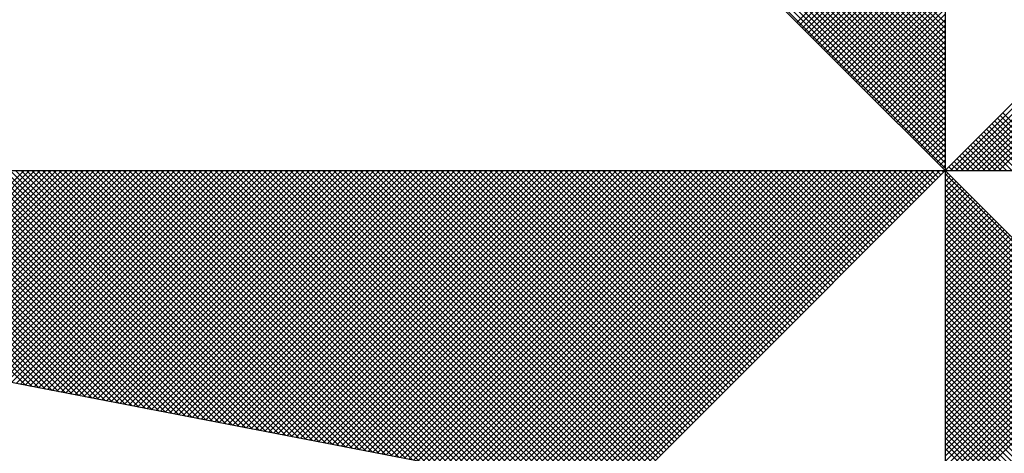
# Model space of a CAD drawing. Extents: x 176100 to 176194, y 1667880 to 1668017.
# Drawn here: x 176178 to 176181, y 1667989 to 1667990 of the extents above; entities that cross this region are included whole.
import ezdxf

# ---------------------------------------------------------------- set-up
doc = ezdxf.new("R2010")
doc.units = 0
doc.header["$LTSCALE"] = 8
doc.header["$MEASUREMENT"] = 0
doc.layers.add('NORTE', color=7, linetype='Continuous')
doc.layers.add('T-DIM', color=1, linetype='Continuous')

# ---------------------------------------------------------------- blocks, each defined once
blk = doc.blocks.new('*X15')
at = {"color": 0}
for p, q in [((182559.3401, 1662935.9899), (182558.34, 1662936.99)), ((182559.3401, 1662935.9546), (182558.3343, 1662936.9604)), ((182559.3401, 1662935.9722), (182558.3371, 1662936.9752)), ((182559.3401, 1662935.9192), (182558.3286, 1662936.9307)), ((182559.3401, 1662935.9369), (182558.3314, 1662936.9456)), ((182559.3401, 1662935.8838), (182558.3228, 1662936.9011)), ((182559.3401, 1662935.9015), (182558.3257, 1662936.9159)), ((182559.3401, 1662935.8308), (182558.3143, 1662936.8566)), ((182559.3401, 1662935.8485), (182558.3171, 1662936.8715)), ((182559.3401, 1662935.8662), (182558.32, 1662936.8863)), ((182559.3401, 1662935.7955), (182558.3086, 1662936.827)), ((182559.3401, 1662935.8131), (182558.3114, 1662936.8418)), ((182559.3401, 1662935.7601), (182558.3028, 1662936.7974)), ((182559.3401, 1662935.7778), (182558.3057, 1662936.8122)), ((182559.3401, 1662935.7247), (182558.2971, 1662936.7677)), ((182559.3401, 1662935.7424), (182558.3, 1662936.7825)), ((182559.3401, 1662935.6894), (182558.2914, 1662936.7381)), ((182559.3401, 1662935.7071), (182558.2943, 1662936.7529)), ((182559.3401, 1662935.654), (182558.2857, 1662936.7085)), ((182559.3401, 1662935.6717), (182558.2885, 1662936.7233)), ((182559.3401, 1662935.601), (182558.2771, 1662936.664)), ((182559.3401, 1662935.6187), (182558.28, 1662936.6788)), ((182559.3401, 1662935.6364), (182558.2828, 1662936.6936)), ((182559.3401, 1662935.5656), (182558.2714, 1662936.6344)), ((182559.3401, 1662935.5833), (182558.2742, 1662936.6492)), ((182559.3401, 1662935.5303), (182558.2657, 1662936.6047)), ((182559.3401, 1662935.548), (182558.2685, 1662936.6195)), ((182559.3401, 1662935.5126), (182558.2628, 1662936.5899)), ((182559.3402, 1662935.5052), (182560.4187, 1662936.5837)), ((182559.3578, 1662935.5052), (182560.4335, 1662936.5808)), ((182559.3755, 1662935.5052), (182560.4483, 1662936.578)), ((182559.3932, 1662935.5052), (182560.4631, 1662936.5751)), ((182559.4109, 1662935.5052), (182560.4779, 1662936.5722)), ((182559.4286, 1662935.5052), (182560.4927, 1662936.5694)), ((182559.4462, 1662935.5052), (182560.5076, 1662936.5665)), ((182559.4639, 1662935.5052), (182560.5224, 1662936.5637)), ((182559.4816, 1662935.5052), (182560.5372, 1662936.5608)), ((182559.4993, 1662935.5052), (182560.552, 1662936.558)), ((182559.5169, 1662935.5052), (182560.5668, 1662936.5551)), ((182558.854, 1662935.9913), (182559.3401, 1662936.4774)), ((182558.8628, 1662935.9825), (182559.3401, 1662936.4597)), ((182558.8717, 1662935.9736), (182559.3401, 1662936.4421)), ((182558.8805, 1662935.9648), (182559.3401, 1662936.4244)), ((182558.8894, 1662935.9559), (182559.3401, 1662936.4067)), ((182558.8982, 1662935.9471), (182559.3401, 1662936.389)), ((182558.907, 1662935.9383), (182559.3401, 1662936.3713)), ((182558.9159, 1662935.9294), (182559.3401, 1662936.3537)), ((182558.9247, 1662935.9206), (182559.3401, 1662936.336)), ((182558.9335, 1662935.9118), (182559.3401, 1662936.3183)), ((182558.9424, 1662935.9029), (182559.3401, 1662936.3006)), ((182558.9512, 1662935.8941), (182559.3401, 1662936.283)), ((182558.9601, 1662935.8852), (182559.3401, 1662936.2653)), ((182558.9689, 1662935.8764), (182559.3401, 1662936.2476)), ((182558.9777, 1662935.8676), (182559.3401, 1662936.2299)), ((182558.9866, 1662935.8587), (182559.3401, 1662936.2122)), ((182558.9954, 1662935.8499), (182559.3401, 1662936.1946)), ((182559.0043, 1662935.841), (182559.3401, 1662936.1769)), ((182559.0131, 1662935.8322), (182559.3401, 1662936.1592)), ((182559.0219, 1662935.8234), (182559.3401, 1662936.1415)), ((182559.0308, 1662935.8145), (182559.3401, 1662936.1239)), ((182559.0396, 1662935.8057), (182559.3401, 1662936.1062)), ((182559.0485, 1662935.7968), (182559.3401, 1662936.0885)), ((182559.0573, 1662935.788), (182559.3401, 1662936.0708)), ((182559.0661, 1662935.7792), (182559.3401, 1662936.0531)), ((182559.075, 1662935.7703), (182559.3401, 1662936.0355)), ((182559.0838, 1662935.7615), (182559.3401, 1662936.0178)), ((182559.0926, 1662935.7527), (182559.3401, 1662936.0001)), ((182559.1015, 1662935.7438), (182559.3401, 1662935.9824)), ((182559.1103, 1662935.735), (182559.3401, 1662935.9648)), ((182559.1192, 1662935.7261), (182559.3401, 1662935.9471)), ((182559.128, 1662935.7173), (182559.3401, 1662935.9294)), ((182559.1368, 1662935.7085), (182559.3401, 1662935.9117)), ((182559.1457, 1662935.6996), (182559.3401, 1662935.894)), ((182559.1545, 1662935.6908), (182559.3401, 1662935.8764)), ((182559.1634, 1662935.6819), (182559.3401, 1662935.8587)), ((182559.1722, 1662935.6731), (182559.3401, 1662935.841)), ((182559.181, 1662935.6643), (182559.3401, 1662935.8233)), ((182559.1899, 1662935.6554), (182559.3401, 1662935.8057)), ((182559.1987, 1662935.6466), (182559.3401, 1662935.788)), ((182559.2076, 1662935.6377), (182559.3401, 1662935.7703)), ((182559.2164, 1662935.6289), (182559.3401, 1662935.7526)), ((182559.2252, 1662935.6201), (182559.3401, 1662935.7349)), ((182559.2341, 1662935.6112), (182559.3401, 1662935.7173)), ((182559.2429, 1662935.6024), (182559.3401, 1662935.6996)), ((182559.7188, 1662935.5052), (182559.5294, 1662935.6945)), ((182559.2517, 1662935.5936), (182559.3401, 1662935.6819)), ((182559.2606, 1662935.5847), (182559.3401, 1662935.6642)), ((182559.6657, 1662935.5052), (182559.5029, 1662935.668)), ((182559.6834, 1662935.5052), (182559.5118, 1662935.6768)), ((182559.7011, 1662935.5052), (182559.5206, 1662935.6857)), ((182559.2694, 1662935.5759), (182559.3401, 1662935.6466)), ((182559.2783, 1662935.567), (182559.3401, 1662935.6289)), ((182559.595, 1662935.5052), (182559.4676, 1662935.6326)), ((182559.6127, 1662935.5052), (182559.4764, 1662935.6415)), ((182559.6304, 1662935.5052), (182559.4852, 1662935.6503)), ((182559.648, 1662935.5052), (182559.4941, 1662935.6592)), ((182559.2871, 1662935.5582), (182559.3401, 1662935.6112)), ((182559.5243, 1662935.5052), (182559.4322, 1662935.5973)), ((182559.542, 1662935.5052), (182559.441, 1662935.6061)), ((182559.5597, 1662935.5052), (182559.4499, 1662935.615)), ((182559.5773, 1662935.5052), (182559.4587, 1662935.6238)), ((182559.2959, 1662935.5494), (182559.3401, 1662935.5935)), ((182559.3048, 1662935.5405), (182559.3401, 1662935.5758)), ((182559.4713, 1662935.5052), (182559.4057, 1662935.5708)), ((182559.4889, 1662935.5052), (182559.4145, 1662935.5796)), ((182559.5066, 1662935.5052), (182559.4234, 1662935.5885)), ((182559.3136, 1662935.5317), (182559.3401, 1662935.5582)), ((182559.3225, 1662935.5228), (182559.3401, 1662935.5405)), ((182559.4006, 1662935.5052), (182559.3703, 1662935.5354)), ((182559.4182, 1662935.5052), (182559.3792, 1662935.5443)), ((182559.4359, 1662935.5052), (182559.388, 1662935.5531)), ((182559.4536, 1662935.5052), (182559.3968, 1662935.5619)), ((182556.3217, 1662934.801), (182555.6175, 1662935.5052)), ((182556.3437, 1662934.7968), (182555.6352, 1662935.5052)), ((182556.3656, 1662934.7925), (182555.6529, 1662935.5052)), ((182556.3875, 1662934.7883), (182555.6706, 1662935.5052)), ((182556.4094, 1662934.7841), (182555.6882, 1662935.5052)), ((182556.4313, 1662934.7798), (182555.7059, 1662935.5052)), ((182556.4532, 1662934.7756), (182555.7236, 1662935.5052)), ((182555.7277, 1662934.9156), (182556.3173, 1662935.5052)), ((182556.4751, 1662934.7714), (182555.7413, 1662935.5052)), ((182555.7425, 1662934.9127), (182556.335, 1662935.5052)), ((182555.7573, 1662934.9099), (182556.3526, 1662935.5052)), ((182556.497, 1662934.7672), (182555.759, 1662935.5052)), ((182555.7721, 1662934.907), (182556.3703, 1662935.5052)), ((182556.5189, 1662934.7629), (182555.7766, 1662935.5052)), ((182555.787, 1662934.9042), (182556.388, 1662935.5052)), ((182556.5408, 1662934.7587), (182555.7943, 1662935.5052)), ((182555.8018, 1662934.9013), (182556.4057, 1662935.5052)), ((182556.5627, 1662934.7545), (182555.812, 1662935.5052)), ((182555.8166, 1662934.8984), (182556.4233, 1662935.5052)), ((182556.5846, 1662934.7503), (182555.8297, 1662935.5052)), ((182555.8314, 1662934.8956), (182556.441, 1662935.5052)), ((182555.8462, 1662934.8927), (182556.4587, 1662935.5052)), ((182556.6065, 1662934.746), (182555.8473, 1662935.5052)), ((182555.8611, 1662934.8899), (182556.4764, 1662935.5052)), ((182556.6284, 1662934.7418), (182555.865, 1662935.5052)), ((182555.8759, 1662934.887), (182556.4941, 1662935.5052)), ((182556.6503, 1662934.7376), (182555.8827, 1662935.5052)), ((182555.8907, 1662934.8841), (182556.5117, 1662935.5052)), ((182556.6722, 1662934.7334), (182555.9004, 1662935.5052)), ((182555.9055, 1662934.8813), (182556.5294, 1662935.5052)), ((182556.6941, 1662934.7291), (182555.9181, 1662935.5052)), ((182555.9203, 1662934.8784), (182556.5471, 1662935.5052)), ((182555.9351, 1662934.8756), (182556.5648, 1662935.5052)), ((182556.716, 1662934.7249), (182555.9357, 1662935.5052)), ((182555.95, 1662934.8727), (182556.5824, 1662935.5052)), ((182556.7379, 1662934.7207), (182555.9534, 1662935.5052)), ((182555.9648, 1662934.8699), (182556.6001, 1662935.5052)), ((182556.7598, 1662934.7165), (182555.9711, 1662935.5052)), ((182555.9796, 1662934.867), (182556.6178, 1662935.5052)), ((182556.7817, 1662934.7122), (182555.9888, 1662935.5052)), ((182555.9944, 1662934.8641), (182556.6355, 1662935.5052)), ((182556.8036, 1662934.708), (182556.0064, 1662935.5052)), ((182556.0092, 1662934.8613), (182556.6532, 1662935.5052)), ((182556.0241, 1662934.8584), (182556.6708, 1662935.5052)), ((182556.8255, 1662934.7038), (182556.0241, 1662935.5052)), ((182556.0389, 1662934.8556), (182556.6885, 1662935.5052)), ((182556.8474, 1662934.6995), (182556.0418, 1662935.5052)), ((182556.0537, 1662934.8527), (182556.7062, 1662935.5052)), ((182556.8693, 1662934.6953), (182556.0595, 1662935.5052)), ((182556.0685, 1662934.8498), (182556.7239, 1662935.5052)), ((182556.8913, 1662934.6911), (182556.0772, 1662935.5052)), ((182556.0833, 1662934.847), (182556.7415, 1662935.5052)), ((182556.9132, 1662934.6869), (182556.0948, 1662935.5052)), ((182556.0982, 1662934.8441), (182556.7592, 1662935.5052)), ((182556.9351, 1662934.6826), (182556.1125, 1662935.5052)), ((182556.113, 1662934.8413), (182556.7769, 1662935.5052)), ((182556.1278, 1662934.8384), (182556.7946, 1662935.5052)), ((182556.957, 1662934.6784), (182556.1302, 1662935.5052)), ((182556.1426, 1662934.8355), (182556.8123, 1662935.5052)), ((182556.9789, 1662934.6742), (182556.1479, 1662935.5052)), ((182556.1574, 1662934.8327), (182556.8299, 1662935.5052)), ((182557.0008, 1662934.67), (182556.1655, 1662935.5052)), ((182556.1722, 1662934.8298), (182556.8476, 1662935.5052)), ((182557.0227, 1662934.6657), (182556.1832, 1662935.5052)), ((182556.1871, 1662934.827), (182556.8653, 1662935.5052)), ((182557.0446, 1662934.6615), (182556.2009, 1662935.5052)), ((182556.2019, 1662934.8241), (182556.883, 1662935.5052)), ((182556.2167, 1662934.8212), (182556.9006, 1662935.5052)), ((182557.0665, 1662934.6573), (182556.2186, 1662935.5052)), ((182556.2315, 1662934.8184), (182556.9183, 1662935.5052)), ((182557.0884, 1662934.6531), (182556.2363, 1662935.5052)), ((182556.2463, 1662934.8155), (182556.936, 1662935.5052)), ((182557.1103, 1662934.6488), (182556.2539, 1662935.5052)), ((182556.2612, 1662934.8127), (182556.9537, 1662935.5052)), ((182557.1322, 1662934.6446), (182556.2716, 1662935.5052)), ((182556.276, 1662934.8098), (182556.9714, 1662935.5052)), ((182557.1541, 1662934.6404), (182556.2893, 1662935.5052)), ((182556.2908, 1662934.807), (182556.989, 1662935.5052)), ((182556.3056, 1662934.8041), (182557.0067, 1662935.5052)), ((182557.176, 1662934.6362), (182556.307, 1662935.5052)), ((182556.3204, 1662934.8012), (182557.0244, 1662935.5052)), ((182557.1979, 1662934.6319), (182556.3246, 1662935.5052)), ((182556.3352, 1662934.7984), (182557.0421, 1662935.5052)), ((182557.2198, 1662934.6277), (182556.3423, 1662935.5052)), ((182556.3501, 1662934.7955), (182557.0597, 1662935.5052)), ((182557.2417, 1662934.6235), (182556.36, 1662935.5052)), ((182556.3649, 1662934.7927), (182557.0774, 1662935.5052)), ((182557.2636, 1662934.6193), (182556.3777, 1662935.5052)), ((182556.3797, 1662934.7898), (182557.0951, 1662935.5052)), ((182556.3945, 1662934.7869), (182557.1128, 1662935.5052)), ((182557.2855, 1662934.615), (182556.3954, 1662935.5052)), ((182556.4093, 1662934.7841), (182557.1305, 1662935.5052)), ((182557.3074, 1662934.6108), (182556.413, 1662935.5052)), ((182556.4242, 1662934.7812), (182557.1481, 1662935.5052)), ((182557.3293, 1662934.6066), (182556.4307, 1662935.5052)), ((182556.439, 1662934.7784), (182557.1658, 1662935.5052)), ((182557.3512, 1662934.6023), (182556.4484, 1662935.5052)), ((182556.4538, 1662934.7755), (182557.1835, 1662935.5052)), ((182557.3731, 1662934.5981), (182556.4661, 1662935.5052)), ((182556.4686, 1662934.7726), (182557.2012, 1662935.5052)), ((182556.4834, 1662934.7698), (182557.2188, 1662935.5052)), ((182557.395, 1662934.5939), (182556.4837, 1662935.5052)), ((182556.4983, 1662934.7669), (182557.2365, 1662935.5052)), ((182557.4169, 1662934.5897), (182556.5014, 1662935.5052)), ((182556.5131, 1662934.7641), (182557.2542, 1662935.5052)), ((182557.4388, 1662934.5854), (182556.5191, 1662935.5052)), ((182556.5279, 1662934.7612), (182557.2719, 1662935.5052)), ((182557.4608, 1662934.5812), (182556.5368, 1662935.5052)), ((182556.5427, 1662934.7583), (182557.2896, 1662935.5052)), ((182557.4827, 1662934.577), (182556.5545, 1662935.5052)), ((182556.5575, 1662934.7555), (182557.3072, 1662935.5052)), ((182557.5046, 1662934.5728), (182556.5721, 1662935.5052)), ((182556.5723, 1662934.7526), (182557.3249, 1662935.5052)), ((182556.5872, 1662934.7498), (182557.3426, 1662935.5052)), ((182557.5265, 1662934.5685), (182556.5898, 1662935.5052)), ((182556.602, 1662934.7469), (182557.3603, 1662935.5052)), ((182557.5484, 1662934.5643), (182556.6075, 1662935.5052)), ((182556.6168, 1662934.7441), (182557.3779, 1662935.5052)), ((182557.5703, 1662934.5601), (182556.6252, 1662935.5052)), ((182556.6316, 1662934.7412), (182557.3956, 1662935.5052)), ((182557.5922, 1662934.5559), (182556.6428, 1662935.5052)), ((182556.6464, 1662934.7383), (182557.4133, 1662935.5052)), ((182557.6141, 1662934.5516), (182556.6605, 1662935.5052)), ((182556.6613, 1662934.7355), (182557.431, 1662935.5052)), ((182556.6761, 1662934.7326), (182557.4487, 1662935.5052)), ((182557.636, 1662934.5474), (182556.6782, 1662935.5052)), ((182556.6909, 1662934.7298), (182557.4663, 1662935.5052)), ((182557.6579, 1662934.5432), (182556.6959, 1662935.5052)), ((182556.7057, 1662934.7269), (182557.484, 1662935.5052)), ((182557.6798, 1662934.539), (182556.7135, 1662935.5052)), ((182556.7205, 1662934.724), (182557.5017, 1662935.5052)), ((182557.7017, 1662934.5347), (182556.7312, 1662935.5052)), ((182556.7353, 1662934.7212), (182557.5194, 1662935.5052)), ((182557.7236, 1662934.5305), (182556.7489, 1662935.5052)), ((182556.7502, 1662934.7183), (182557.537, 1662935.5052)), ((182556.765, 1662934.7155), (182557.5547, 1662935.5052)), ((182557.7455, 1662934.5263), (182556.7666, 1662935.5052)), ((182556.7798, 1662934.7126), (182557.5724, 1662935.5052)), ((182557.7674, 1662934.522), (182556.7843, 1662935.5052)), ((182556.7946, 1662934.7097), (182557.5901, 1662935.5052)), ((182557.7893, 1662934.5178), (182556.8019, 1662935.5052)), ((182556.8094, 1662934.7069), (182557.6078, 1662935.5052)), ((182557.8112, 1662934.5136), (182556.8196, 1662935.5052)), ((182556.8243, 1662934.704), (182557.6254, 1662935.5052)), ((182557.8331, 1662934.5094), (182556.8373, 1662935.5052)), ((182556.8391, 1662934.7012), (182557.6431, 1662935.5052)), ((182556.8539, 1662934.6983), (182557.6608, 1662935.5052)), ((182557.855, 1662934.5051), (182556.855, 1662935.5052)), ((182556.8687, 1662934.6954), (182557.6785, 1662935.5052)), ((182557.8769, 1662934.5009), (182556.8726, 1662935.5052)), ((182556.8835, 1662934.6926), (182557.6961, 1662935.5052)), ((182557.8988, 1662934.4967), (182556.8903, 1662935.5052)), ((182556.8984, 1662934.6897), (182557.7138, 1662935.5052)), ((182557.9207, 1662934.4925), (182556.908, 1662935.5052)), ((182556.9132, 1662934.6869), (182557.7315, 1662935.5052)), ((182557.9426, 1662934.4882), (182556.9257, 1662935.5052)), ((182556.928, 1662934.684), (182557.7492, 1662935.5052)), ((182556.9428, 1662934.6811), (182557.7669, 1662935.5052)), ((182557.9645, 1662934.484), (182556.9434, 1662935.5052)), ((182556.9576, 1662934.6783), (182557.7845, 1662935.5052)), ((182557.9864, 1662934.4798), (182556.961, 1662935.5052)), ((182556.9724, 1662934.6754), (182557.8022, 1662935.5052)), ((182558.0083, 1662934.4756), (182556.9787, 1662935.5052)), ((182556.9873, 1662934.6726), (182557.8199, 1662935.5052)), ((182558.0303, 1662934.4713), (182556.9964, 1662935.5052)), ((182557.0021, 1662934.6697), (182557.8376, 1662935.5052)), ((182558.0522, 1662934.4671), (182557.0141, 1662935.5052)), ((182557.0169, 1662934.6669), (182557.8552, 1662935.5052)), ((182557.0317, 1662934.664), (182557.8729, 1662935.5052)), ((182558.0741, 1662934.4629), (182557.0317, 1662935.5052)), ((182557.0465, 1662934.6611), (182557.8906, 1662935.5052)), ((182558.096, 1662934.4587), (182557.0494, 1662935.5052)), ((182557.0614, 1662934.6583), (182557.9083, 1662935.5052)), ((182558.1179, 1662934.4544), (182557.0671, 1662935.5052)), ((182557.0762, 1662934.6554), (182557.9259, 1662935.5052)), ((182558.1398, 1662934.4502), (182557.0848, 1662935.5052)), ((182557.091, 1662934.6526), (182557.9436, 1662935.5052)), ((182558.1617, 1662934.446), (182557.1025, 1662935.5052)), ((182557.1058, 1662934.6497), (182557.9613, 1662935.5052)), ((182558.1836, 1662934.4417), (182557.1201, 1662935.5052)), ((182557.1206, 1662934.6468), (182557.979, 1662935.5052)), ((182557.1354, 1662934.644), (182557.9967, 1662935.5052)), ((182558.2055, 1662934.4375), (182557.1378, 1662935.5052)), ((182557.1503, 1662934.6411), (182558.0143, 1662935.5052)), ((182558.2274, 1662934.4333), (182557.1555, 1662935.5052)), ((182557.1651, 1662934.6383), (182558.032, 1662935.5052)), ((182558.2493, 1662934.4291), (182557.1732, 1662935.5052)), ((182557.1799, 1662934.6354), (182558.0497, 1662935.5052)), ((182558.2655, 1662934.4306), (182557.1908, 1662935.5052)), ((182557.1947, 1662934.6325), (182558.0674, 1662935.5052)), ((182558.2743, 1662934.4394), (182557.2085, 1662935.5052)), ((182557.2095, 1662934.6297), (182558.085, 1662935.5052)), ((182557.2244, 1662934.6268), (182558.1027, 1662935.5052)), ((182558.2832, 1662934.4482), (182557.2262, 1662935.5052)), ((182557.2392, 1662934.624), (182558.1204, 1662935.5052)), ((182558.292, 1662934.4571), (182557.2439, 1662935.5052)), ((182557.254, 1662934.6211), (182558.1381, 1662935.5052)), ((182558.3008, 1662934.4659), (182557.2616, 1662935.5052)), ((182557.2688, 1662934.6182), (182558.1558, 1662935.5052)), ((182558.3097, 1662934.4748), (182557.2792, 1662935.5052)), ((182557.2836, 1662934.6154), (182558.1734, 1662935.5052)), ((182558.3185, 1662934.4836), (182557.2969, 1662935.5052)), ((182557.2985, 1662934.6125), (182558.1911, 1662935.5052)), ((182557.3133, 1662934.6097), (182558.2088, 1662935.5052)), ((182558.3273, 1662934.4924), (182557.3146, 1662935.5052)), ((182557.3281, 1662934.6068), (182558.2265, 1662935.5052)), ((182558.3362, 1662934.5013), (182557.3323, 1662935.5052)), ((182557.3429, 1662934.604), (182558.2441, 1662935.5052)), ((182558.345, 1662934.5101), (182557.3499, 1662935.5052)), ((182557.3577, 1662934.6011), (182558.2618, 1662935.5052)), ((182558.3539, 1662934.519), (182557.3676, 1662935.5052)), ((182557.3725, 1662934.5982), (182558.2795, 1662935.5052)), ((182558.3627, 1662934.5278), (182557.3853, 1662935.5052)), ((182557.3874, 1662934.5954), (182558.2972, 1662935.5052)), ((182557.4022, 1662934.5925), (182558.3149, 1662935.5052)), ((182558.3715, 1662934.5366), (182557.403, 1662935.5052)), ((182557.417, 1662934.5897), (182558.3325, 1662935.5052)), ((182558.3804, 1662934.5455), (182557.4207, 1662935.5052)), ((182557.4318, 1662934.5868), (182558.3502, 1662935.5052)), ((182558.3892, 1662934.5543), (182557.4383, 1662935.5052)), ((182557.4466, 1662934.5839), (182558.3679, 1662935.5052)), ((182558.3981, 1662934.5631), (182557.456, 1662935.5052)), ((182557.4615, 1662934.5811), (182558.3856, 1662935.5052)), ((182558.4069, 1662934.572), (182557.4737, 1662935.5052)), ((182557.4763, 1662934.5782), (182558.4032, 1662935.5052)), ((182557.4911, 1662934.5754), (182558.4209, 1662935.5052)), ((182558.4157, 1662934.5808), (182557.4914, 1662935.5052)), ((182557.5059, 1662934.5725), (182558.4386, 1662935.5052)), ((182558.4246, 1662934.5897), (182557.509, 1662935.5052)), ((182557.5207, 1662934.5696), (182558.4563, 1662935.5052)), ((182558.4334, 1662934.5985), (182557.5267, 1662935.5052)), ((182557.5355, 1662934.5668), (182558.474, 1662935.5052)), ((182558.4423, 1662934.6073), (182557.5444, 1662935.5052)), ((182557.5504, 1662934.5639), (182558.4916, 1662935.5052)), ((182558.4511, 1662934.6162), (182557.5621, 1662935.5052)), ((182557.5652, 1662934.5611), (182558.5093, 1662935.5052)), ((182558.4599, 1662934.625), (182557.5798, 1662935.5052)), ((182557.58, 1662934.5582), (182558.527, 1662935.5052)), ((182557.5948, 1662934.5553), (182558.5447, 1662935.5052)), ((182558.4688, 1662934.6339), (182557.5974, 1662935.5052)), ((182557.6096, 1662934.5525), (182558.5623, 1662935.5052)), ((182558.4776, 1662934.6427), (182557.6151, 1662935.5052)), ((182557.6245, 1662934.5496), (182558.58, 1662935.5052)), ((182558.4864, 1662934.6515), (182557.6328, 1662935.5052)), ((182557.6393, 1662934.5468), (182558.5977, 1662935.5052)), ((182558.4953, 1662934.6604), (182557.6505, 1662935.5052)), ((182557.6541, 1662934.5439), (182558.6154, 1662935.5052)), ((182558.5041, 1662934.6692), (182557.6681, 1662935.5052)), ((182557.6689, 1662934.5411), (182558.6331, 1662935.5052)), ((182557.6837, 1662934.5382), (182558.6507, 1662935.5052)), ((182558.513, 1662934.6781), (182557.6858, 1662935.5052)), ((182557.6986, 1662934.5353), (182558.6684, 1662935.5052)), ((182558.5218, 1662934.6869), (182557.7035, 1662935.5052)), ((182557.7134, 1662934.5325), (182558.6861, 1662935.5052)), ((182558.5306, 1662934.6957), (182557.7212, 1662935.5052)), ((182557.7282, 1662934.5296), (182558.7038, 1662935.5052)), ((182558.5395, 1662934.7046), (182557.7389, 1662935.5052)), ((182557.743, 1662934.5268), (182558.7214, 1662935.5052)), ((182558.5483, 1662934.7134), (182557.7565, 1662935.5052)), ((182557.7578, 1662934.5239), (182558.7391, 1662935.5052)), ((182557.7726, 1662934.521), (182558.7568, 1662935.5052)), ((182558.5572, 1662934.7222), (182557.7742, 1662935.5052)), ((182557.7875, 1662934.5182), (182558.7745, 1662935.5052)), ((182558.566, 1662934.7311), (182557.7919, 1662935.5052)), ((182557.8023, 1662934.5153), (182558.7922, 1662935.5052)), ((182558.5748, 1662934.7399), (182557.8096, 1662935.5052)), ((182557.8171, 1662934.5125), (182558.8098, 1662935.5052)), ((182558.5837, 1662934.7488), (182557.8272, 1662935.5052)), ((182557.8319, 1662934.5096), (182558.8275, 1662935.5052)), ((182558.5925, 1662934.7576), (182557.8449, 1662935.5052)), ((182557.8467, 1662934.5067), (182558.8452, 1662935.5052)), ((182557.8616, 1662934.5039), (182558.8629, 1662935.5052)), ((182558.6014, 1662934.7664), (182557.8626, 1662935.5052)), ((182557.8764, 1662934.501), (182558.8805, 1662935.5052)), ((182558.6102, 1662934.7753), (182557.8803, 1662935.5052)), ((182557.8912, 1662934.4982), (182558.8982, 1662935.5052)), ((182558.619, 1662934.7841), (182557.898, 1662935.5052)), ((182557.906, 1662934.4953), (182558.9159, 1662935.5052)), ((182558.6279, 1662934.793), (182557.9156, 1662935.5052)), ((182557.9208, 1662934.4924), (182558.9336, 1662935.5052)), ((182558.6367, 1662934.8018), (182557.9333, 1662935.5052)), ((182557.9356, 1662934.4896), (182558.9513, 1662935.5052)), ((182557.9505, 1662934.4867), (182558.9689, 1662935.5052)), ((182558.6455, 1662934.8106), (182557.951, 1662935.5052)), ((182557.9653, 1662934.4839), (182558.9866, 1662935.5052)), ((182558.6544, 1662934.8195), (182557.9687, 1662935.5052)), ((182557.9801, 1662934.481), (182559.0043, 1662935.5052)), ((182558.6632, 1662934.8283), (182557.9863, 1662935.5052)), ((182557.9949, 1662934.4781), (182559.022, 1662935.5052)), ((182558.6721, 1662934.8371), (182558.004, 1662935.5052)), ((182558.0097, 1662934.4753), (182559.0396, 1662935.5052)), ((182558.6809, 1662934.846), (182558.0217, 1662935.5052)), ((182558.0246, 1662934.4724), (182559.0573, 1662935.5052)), ((182558.0394, 1662934.4696), (182559.075, 1662935.5052)), ((182558.6897, 1662934.8548), (182558.0394, 1662935.5052)), ((182558.0542, 1662934.4667), (182559.0927, 1662935.5052)), ((182558.6986, 1662934.8637), (182558.0571, 1662935.5052)), ((182558.069, 1662934.4639), (182559.1104, 1662935.5052)), ((182558.7074, 1662934.8725), (182558.0747, 1662935.5052)), ((182558.0838, 1662934.461), (182559.128, 1662935.5052)), ((182558.7163, 1662934.8813), (182558.0924, 1662935.5052)), ((182558.0987, 1662934.4581), (182559.1457, 1662935.5052)), ((182558.7251, 1662934.8902), (182558.1101, 1662935.5052)), ((182558.1135, 1662934.4553), (182559.1634, 1662935.5052)), ((182558.7339, 1662934.899), (182558.1278, 1662935.5052)), ((182558.1283, 1662934.4524), (182559.1811, 1662935.5052)), ((182558.1431, 1662934.4496), (182559.1987, 1662935.5052)), ((182558.7428, 1662934.9079), (182558.1454, 1662935.5052)), ((182558.1579, 1662934.4467), (182559.2164, 1662935.5052)), ((182558.7516, 1662934.9167), (182558.1631, 1662935.5052)), ((182558.1727, 1662934.4438), (182559.2341, 1662935.5052)), ((182558.7605, 1662934.9255), (182558.1808, 1662935.5052)), ((182558.1876, 1662934.441), (182559.2518, 1662935.5052)), ((182558.7693, 1662934.9344), (182558.1985, 1662935.5052)), ((182558.2024, 1662934.4381), (182559.2695, 1662935.5052)), ((182558.7781, 1662934.9432), (182558.2162, 1662935.5052)), ((182558.2172, 1662934.4353), (182559.2871, 1662935.5052)), ((182558.232, 1662934.4324), (182559.3048, 1662935.5052)), ((182558.787, 1662934.9521), (182558.2338, 1662935.5052)), ((182558.2468, 1662934.4295), (182559.3225, 1662935.5052)), ((182558.7958, 1662934.9609), (182558.2515, 1662935.5052)), ((182558.8046, 1662934.9697), (182558.2692, 1662935.5052)), ((182558.8135, 1662934.9786), (182558.2869, 1662935.5052)), ((182558.8223, 1662934.9874), (182558.3045, 1662935.5052)), ((182558.8312, 1662934.9962), (182558.3222, 1662935.5052)), ((182558.84, 1662935.0051), (182558.3399, 1662935.5052)), ((182558.8488, 1662935.0139), (182558.3576, 1662935.5052)), ((182558.8577, 1662935.0228), (182558.3753, 1662935.5052)), ((182558.8665, 1662935.0316), (182558.3929, 1662935.5052)), ((182558.8754, 1662935.0404), (182558.4106, 1662935.5052)), ((182558.8842, 1662935.0493), (182558.4283, 1662935.5052)), ((182558.893, 1662935.0581), (182558.446, 1662935.5052)), ((182558.9019, 1662935.067), (182558.4636, 1662935.5052)), ((182558.9107, 1662935.0758), (182558.4813, 1662935.5052)), ((182558.9196, 1662935.0846), (182558.499, 1662935.5052)), ((182558.9284, 1662935.0935), (182558.5167, 1662935.5052)), ((182558.9372, 1662935.1023), (182558.5343, 1662935.5052)), ((182558.9461, 1662935.1112), (182558.552, 1662935.5052)), ((182558.9549, 1662935.12), (182558.5697, 1662935.5052)), ((182558.9637, 1662935.1288), (182558.5874, 1662935.5052)), ((182558.9726, 1662935.1377), (182558.6051, 1662935.5052)), ((182558.9814, 1662935.1465), (182558.6227, 1662935.5052)), ((182558.9903, 1662935.1553), (182558.6404, 1662935.5052)), ((182558.9991, 1662935.1642), (182558.6581, 1662935.5052)), ((182559.0079, 1662935.173), (182558.6758, 1662935.5052)), ((182559.0168, 1662935.1819), (182558.6934, 1662935.5052)), ((182559.0256, 1662935.1907), (182558.7111, 1662935.5052)), ((182559.0345, 1662935.1995), (182558.7288, 1662935.5052)), ((182559.0433, 1662935.2084), (182558.7465, 1662935.5052)), ((182559.0521, 1662935.2172), (182558.7642, 1662935.5052)), ((182559.061, 1662935.2261), (182558.7818, 1662935.5052)), ((182559.0698, 1662935.2349), (182558.7995, 1662935.5052)), ((182559.0786, 1662935.2437), (182558.8172, 1662935.5052)), ((182559.0875, 1662935.2526), (182558.8349, 1662935.5052)), ((182559.0963, 1662935.2614), (182558.8525, 1662935.5052)), ((182559.1052, 1662935.2703), (182558.8702, 1662935.5052)), ((182559.114, 1662935.2791), (182558.8879, 1662935.5052)), ((182559.1228, 1662935.2879), (182558.9056, 1662935.5052)), ((182559.1317, 1662935.2968), (182558.9233, 1662935.5052)), ((182559.1405, 1662935.3056), (182558.9409, 1662935.5052)), ((182559.1494, 1662935.3144), (182558.9586, 1662935.5052)), ((182559.1582, 1662935.3233), (182558.9763, 1662935.5052)), ((182559.167, 1662935.3321), (182558.994, 1662935.5052)), ((182559.1759, 1662935.341), (182559.0116, 1662935.5052)), ((182559.1847, 1662935.3498), (182559.0293, 1662935.5052)), ((182559.1936, 1662935.3586), (182559.047, 1662935.5052)), ((182559.2024, 1662935.3675), (182559.0647, 1662935.5052)), ((182559.2112, 1662935.3763), (182559.0824, 1662935.5052)), ((182559.2201, 1662935.3852), (182559.1, 1662935.5052)), ((182559.2289, 1662935.394), (182559.1177, 1662935.5052)), ((182559.2377, 1662935.4028), (182559.1354, 1662935.5052)), ((182559.2466, 1662935.4117), (182559.1531, 1662935.5052)), ((182559.2554, 1662935.4205), (182559.1707, 1662935.5052)), ((182559.2643, 1662935.4294), (182559.1884, 1662935.5052)), ((182559.2731, 1662935.4382), (182559.2061, 1662935.5052)), ((182559.2819, 1662935.447), (182559.2238, 1662935.5052)), ((182559.2908, 1662935.4559), (182559.2415, 1662935.5052)), ((182559.2996, 1662935.4647), (182559.2591, 1662935.5052)), ((182559.3085, 1662935.4735), (182559.2768, 1662935.5052)), ((182559.3173, 1662935.4824), (182559.2945, 1662935.5052)), ((182559.3261, 1662935.4912), (182559.3122, 1662935.5052)), ((182559.335, 1662935.5001), (182559.3298, 1662935.5052)), ((182559.3313, 1662935.514), (182559.3401, 1662935.5228)), ((182559.3401, 1662935.5051), (182559.3401, 1662935.5052)), ((182559.3475, 1662935.5052), (182559.3438, 1662935.5089)), ((182559.3652, 1662935.5052), (182559.3527, 1662935.5177)), ((182559.3829, 1662935.5052), (182559.3615, 1662935.5266)), ((182559.3401, 1662935.4875), (182559.349, 1662935.4963)), ((182560.4169, 1662934.4181), (182559.3401, 1662935.4949)), ((182559.3401, 1662935.4698), (182559.3578, 1662935.4875)), ((182559.3401, 1662935.4521), (182559.3667, 1662935.4786)), ((182560.4141, 1662934.4033), (182559.3401, 1662935.4773)), ((182559.3401, 1662935.4344), (182559.3755, 1662935.4698)), ((182559.3401, 1662935.4167), (182559.3843, 1662935.461)), ((182560.4112, 1662934.3885), (182559.3401, 1662935.4596)), ((182559.3401, 1662935.3991), (182559.3932, 1662935.4521)), ((182559.3401, 1662935.3814), (182559.402, 1662935.4433)), ((182560.4084, 1662934.3736), (182559.3401, 1662935.4419)), ((182559.3401, 1662935.3637), (182559.4108, 1662935.4345)), ((182559.3401, 1662935.346), (182559.4197, 1662935.4256)), ((182560.4055, 1662934.3588), (182559.3401, 1662935.4242)), ((182559.3401, 1662935.3284), (182559.4285, 1662935.4168)), ((182559.3401, 1662935.3107), (182559.4374, 1662935.4079)), ((182560.4027, 1662934.344), (182559.3401, 1662935.4065)), ((182559.3401, 1662935.293), (182559.4462, 1662935.3991)), ((182559.3401, 1662935.2753), (182559.455, 1662935.3903)), ((182560.3998, 1662934.3292), (182559.3401, 1662935.3889)), ((182559.3401, 1662935.2577), (182559.4639, 1662935.3814)), ((182559.3401, 1662935.24), (182559.4727, 1662935.3726)), ((182560.3969, 1662934.3144), (182559.3401, 1662935.3712)), ((182559.3401, 1662935.2223), (182559.4816, 1662935.3637)), ((182559.3401, 1662935.2046), (182559.4904, 1662935.3549)), ((182560.3941, 1662934.2995), (182559.3401, 1662935.3535)), ((182559.3401, 1662935.1869), (182559.4992, 1662935.3461)), ((182559.3401, 1662935.1693), (182559.5081, 1662935.3372)), ((182560.3912, 1662934.2847), (182559.3401, 1662935.3358)), ((182559.3401, 1662935.1516), (182559.5169, 1662935.3284)), ((182559.3401, 1662935.1339), (182559.5258, 1662935.3196)), ((182560.3884, 1662934.2699), (182559.3401, 1662935.3182)), ((182559.3401, 1662935.1162), (182559.5346, 1662935.3107)), ((182559.3401, 1662935.0986), (182559.5434, 1662935.3019)), ((182560.3855, 1662934.2551), (182559.3401, 1662935.3005)), ((182559.3401, 1662935.0809), (182559.5523, 1662935.293)), ((182559.3401, 1662935.0632), (182559.5611, 1662935.2842)), ((182560.3826, 1662934.2403), (182559.3401, 1662935.2828)), ((182559.3401, 1662935.0455), (182559.5699, 1662935.2754)), ((182559.3401, 1662935.0278), (182559.5788, 1662935.2665)), ((182560.3798, 1662934.2255), (182559.3401, 1662935.2651)), ((182559.3401, 1662935.0102), (182559.5876, 1662935.2577)), ((182559.3401, 1662934.9925), (182559.5965, 1662935.2488)), ((182560.3769, 1662934.2106), (182559.3401, 1662935.2474)), ((182559.3401, 1662934.9748), (182559.6053, 1662935.24)), ((182559.3401, 1662934.9571), (182559.6141, 1662935.2312)), ((182560.3741, 1662934.1958), (182559.3401, 1662935.2298)), ((182559.3401, 1662934.9395), (182559.623, 1662935.2223)), ((182559.3401, 1662934.9218), (182559.6318, 1662935.2135)), ((182560.3712, 1662934.181), (182559.3401, 1662935.2121)), ((182559.3401, 1662934.9041), (182559.6407, 1662935.2046)), ((182559.3401, 1662934.8864), (182559.6495, 1662935.1958)), ((182560.3683, 1662934.1662), (182559.3401, 1662935.1944)), ((182559.3401, 1662934.8687), (182559.6583, 1662935.187)), ((182559.3401, 1662934.8511), (182559.6672, 1662935.1781)), ((182560.3655, 1662934.1514), (182559.3401, 1662935.1767)), ((182559.3401, 1662934.8334), (182559.676, 1662935.1693)), ((182559.3401, 1662934.8157), (182559.6848, 1662935.1605)), ((182560.3626, 1662934.1365), (182559.3401, 1662935.1591)), ((182559.3401, 1662934.798), (182559.6937, 1662935.1516)), ((182559.3401, 1662934.7804), (182559.7025, 1662935.1428)), ((182560.3598, 1662934.1217), (182559.3401, 1662935.1414)), ((182559.3401, 1662934.7627), (182559.7114, 1662935.1339)), ((182559.3401, 1662934.745), (182559.7202, 1662935.1251)), ((182560.3569, 1662934.1069), (182559.3401, 1662935.1237)), ((182559.3401, 1662934.7273), (182559.729, 1662935.1163)), ((182559.3401, 1662934.7096), (182559.7379, 1662935.1074)), ((182560.354, 1662934.0921), (182559.3401, 1662935.106)), ((182559.3401, 1662934.692), (182559.7467, 1662935.0986)), ((182559.3401, 1662934.6743), (182559.7556, 1662935.0897)), ((182560.3512, 1662934.0773), (182559.3401, 1662935.0883)), ((182559.3401, 1662934.6566), (182559.7644, 1662935.0809)), ((182559.3401, 1662934.6389), (182559.7732, 1662935.0721)), ((182560.3483, 1662934.0624), (182559.3401, 1662935.0707)), ((182559.3401, 1662934.6213), (182559.7821, 1662935.0632)), ((182559.3401, 1662934.6036), (182559.7909, 1662935.0544)), ((182560.3455, 1662934.0476), (182559.3401, 1662935.053)), ((182559.3401, 1662934.5859), (182559.7998, 1662935.0455)), ((182559.3401, 1662934.5682), (182559.8086, 1662935.0367)), ((182560.3426, 1662934.0328), (182559.3401, 1662935.0353)), ((182559.3401, 1662934.5505), (182559.8174, 1662935.0279)), ((182559.3401, 1662934.5329), (182559.8263, 1662935.019)), ((182560.3397, 1662934.018), (182559.3401, 1662935.0176)), ((182559.3401, 1662934.5152), (182559.8351, 1662935.0102)), ((182559.3401, 1662934.4975), (182559.8439, 1662935.0014)), ((182560.3369, 1662934.0032), (182559.3401, 1662935)), ((182559.3401, 1662934.4798), (182559.8528, 1662934.9925)), ((182559.3401, 1662934.4622), (182559.8616, 1662934.9837)), ((182560.334, 1662933.9884), (182559.3401, 1662934.9823)), ((182559.3401, 1662934.4445), (182559.8705, 1662934.9748)), ((182559.3401, 1662934.4268), (182559.8793, 1662934.966)), ((182560.3312, 1662933.9735), (182559.3401, 1662934.9646)), ((182559.3401, 1662934.4091), (182559.8881, 1662934.9572)), ((182559.3401, 1662934.3914), (182559.897, 1662934.9483)), ((182560.3283, 1662933.9587), (182559.3401, 1662934.9469)), ((182560.3255, 1662933.9439), (182559.3401, 1662934.9292)), ((182560.3226, 1662933.9291), (182559.3401, 1662934.9116)), ((182560.3197, 1662933.9143), (182559.3401, 1662934.8939)), ((182560.3169, 1662933.8994), (182559.3401, 1662934.8762)), ((182560.314, 1662933.8846), (182559.3401, 1662934.8585)), ((182560.3112, 1662933.8698), (182559.3401, 1662934.8409)), ((182560.3083, 1662933.855), (182559.3401, 1662934.8232)), ((182560.3054, 1662933.8402), (182559.3401, 1662934.8055)), ((182560.3026, 1662933.8254), (182559.3401, 1662934.7878)), ((182560.2997, 1662933.8105), (182559.3401, 1662934.7701)), ((182560.2969, 1662933.7957), (182559.3401, 1662934.7525)), ((182560.294, 1662933.7809), (182559.3401, 1662934.7348)), ((182560.2911, 1662933.7661), (182559.3401, 1662934.7171)), ((182560.2883, 1662933.7513), (182559.3401, 1662934.6994)), ((182560.2854, 1662933.7364), (182559.3401, 1662934.6818)), ((182560.2826, 1662933.7216), (182559.3401, 1662934.6641)), ((182560.2797, 1662933.7068), (182559.3401, 1662934.6464)), ((182560.2768, 1662933.692), (182559.3401, 1662934.6287)), ((182560.274, 1662933.6772), (182559.3401, 1662934.611)), ((182560.2711, 1662933.6623), (182559.3401, 1662934.5934))]:
    blk.add_line(p, q, dxfattribs=at)
blk = doc.blocks.new('NORTEGEO')
at = {"layer": 'NORTE', "color": 7}
for p, q in [((0, 6.6682), (0, -6.6682)), ((-2.3576, -2.3576), (2.3576, 2.3576)), ((-2.3576, 2.3576), (2.3576, -2.3576)), ((-1.0785, -1.0785), (-6.6682, 0)), ((-6.6682, 0), (6.6682, 0))]:
    blk.add_line(p, q, dxfattribs=at)
at = {"layer": 'NORTE'}
blk.add_blockref('*X15', (-182559.3401, -1662935.5052), dxfattribs=at)

msp = doc.modelspace()

# ---------------------------------------------------------------- block references
at = {"layer": 'T-DIM', "ltscale": 0.75, "xscale": 0.8950189864262938, "yscale": 0.8950189864262938, "zscale": 0.8950189864772569}
msp.add_blockref('NORTEGEO', (176180.6683, 1667989.4333), dxfattribs=at)

doc.saveas('drawing.dxf')
